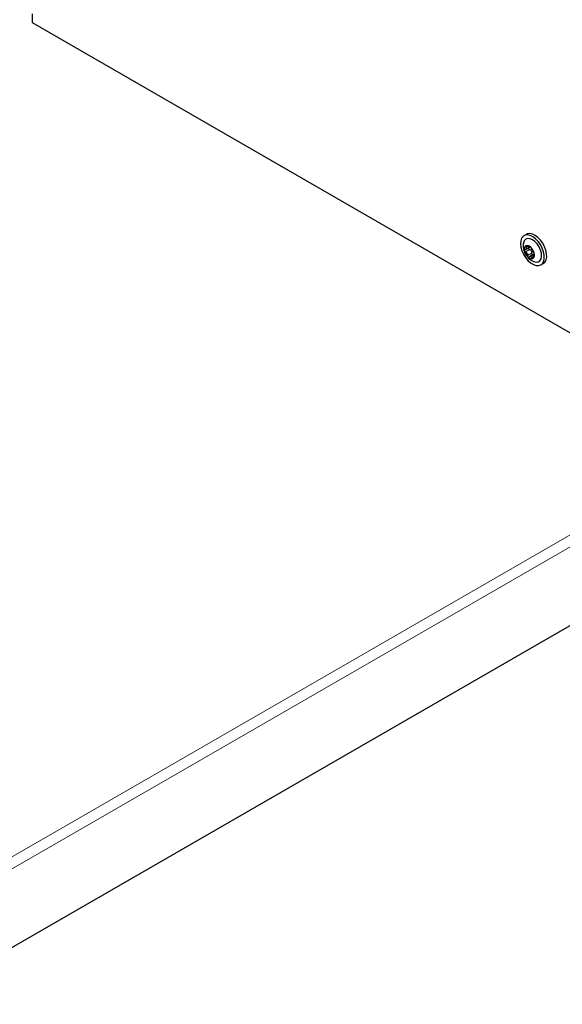
# Model space of a CAD drawing. Units: millimetres. Extents: x 0 to 210, y 0 to 297.
# Drawn here: x 161 to 172, y 95 to 114 of the extents above; entities that cross this region are included whole.
import ezdxf

# ---------------------------------------------------------------- set-up
doc = ezdxf.new("R2010")
doc.units = ezdxf.units.MM

msp = doc.modelspace()

# ---------------------------------------------------------------- linework, layer by layer
at = {"color": 7, "linetype": 'Continuous', "lineweight": 25}
for p, q in [((161.47606, 114.57557), (161.47606, 114.41226)), ((161.47606, 114.41226), (172.01195, 108.33002)), ((171.00093, 110.32614), (170.95497, 110.29961)), ((170.98477, 110.0329), (171.06443, 110.07888)), ((171.14267, 109.94199), (171.063, 109.896)), ((171.0638, 110.07787), (171.07519, 110.08445)), ((171.15396, 109.94787), (171.14226, 109.94111)), ((171.27994, 109.73668), (171.32591, 109.76321)), ((177.58292, 106.09629), (160.95617, 96.49787))]:
    msp.add_line(p, q, dxfattribs=at)
at = {"color": 8, "linetype": 'Continuous', "lineweight": 18}
for p, q in [((156.52984, 95.68998), (181.25737, 109.96488)), ((171.06069, 110.03331), (170.98185, 109.98779)), ((171.01172, 110.09806), (170.9888, 110.08483)), ((171.10164, 109.96204), (171.0228, 109.91652)), ((171.07196, 110.08491), (171.06806, 110.08266)), ((171.15266, 109.94467), (171.14867, 109.94236)), ((171.13327, 109.8865), (171.11036, 109.87327)), ((177.70768, 107.68708), (156.55838, 95.47784))]:
    msp.add_line(p, q, dxfattribs=at)
at = {"color": 7, "linetype": 'Continuous', "lineweight": 25, "flags": 128}
for points in [[(171.2237, 110.26596), (171.17093, 110.30557), (171.11776, 110.33112), (171.06705, 110.34123), (171.02154, 110.33534), (171.00093, 110.32614)], [(171.17774, 110.23943), (171.12497, 110.27904), (171.0718, 110.30459), (171.02109, 110.31469), (170.97557, 110.30881), (170.93771, 110.28726), (170.90953, 110.2512), (170.89256, 110.20258), (170.88772, 110.14401), (170.89526, 110.07866), (170.91479, 110.01004), (170.94523, 109.94186), (170.98496, 109.8778), (171.03184, 109.8213), (171.08333, 109.77541), (171.13666, 109.74261), (171.18895, 109.72466), (171.23739, 109.72254), (171.27937, 109.73635), (171.31261, 109.76535), (171.33534, 109.80798), (171.34632, 109.86194), (171.34496, 109.92432), (171.33134, 109.99176), (171.30618, 110.06062), (171.27085, 110.12719), (171.22726, 110.18789), (171.17774, 110.23943)], [(171.16383, 110.18836), (171.11608, 110.22307), (171.06844, 110.24257), (171.02444, 110.24543), (170.98733, 110.23144), (170.95987, 110.20162), (170.9441, 110.1582), (170.94228, 110.14664)], [(171.14112, 109.80218), (171.14289, 109.80145), (171.18914, 109.79016), (171.23008, 109.79578), (171.26267, 109.81789), (171.28448, 109.85486), (171.29391, 109.90393), (171.29025, 109.96148), (171.27378, 110.02322), (171.24571, 110.08459), (171.20813, 110.14103), (171.16383, 110.18836)], [(171.32591, 109.76321), (171.35858, 109.79188), (171.3813, 109.83451), (171.39228, 109.88847), (171.39092, 109.95085), (171.3773, 110.01829), (171.35214, 110.08716), (171.31682, 110.15373), (171.27322, 110.21442), (171.2237, 110.26596)]]:
    msp.add_lwpolyline(points, dxfattribs=at)
at = {"color": 7, "linetype": 'Continuous', "lineweight": 25}
for centre, radius, start, end in [((171.26895, 110.1056), 0.32924, 172.839519, 247.155104), ((171.04355, 110.03899), 0.086, 129.775112, 199.747653), ((171.18695, 110.05824), 0.22948, 192.153047, 227.607664), ((171.01753, 110.02315), 0.08691, 40.03779, 109.493092), ((170.92936, 109.90958), 0.22948, 12.153047, 47.607664), ((171.07276, 109.92883), 0.086, 309.775112, 19.747653), ((171.09877, 109.94467), 0.08691, 220.03779, 289.493092)]:
    msp.add_arc(centre, radius, start, end, dxfattribs=at)
for points, knots in [([(170.97355, 110.02887), (170.97155, 110.02825), (170.96754, 110.02702), (170.96363, 110.02233), (170.96181, 110.01642), (170.96236, 110.01198), (170.96261, 110.00993)], [0, 0, 0, 0, 0.26149794, 0.5236671, 0.78053892, 1, 1, 1, 1]), ([(170.96261, 110.00993), (170.96267, 110.00963), (170.96324, 110.007), (170.96523, 110.00194), (170.96988, 109.9955), (170.97566, 109.99048), (170.97988, 109.98865), (170.98185, 109.98779)], [0, 0, 0, 0, 0.03190906, 0.27968657, 0.52778865, 0.7794407, 1, 1, 1, 1]), ([(170.9888, 110.08483), (170.99172, 110.07961), (170.99757, 110.06914), (170.99941, 110.05393), (170.99518, 110.04137), (170.98612, 110.03246), (170.97764, 110.03004), (170.97355, 110.02887)], [0, 0, 0, 0, 0.211137629, 0.422854829, 0.6241608, 0.818615808, 1, 1, 1, 1]), ([(170.98185, 109.98779), (170.98738, 109.98532), (170.99844, 109.98036), (171.01223, 109.96648), (171.02106, 109.94974), (171.02469, 109.93227), (171.02341, 109.92165), (171.0228, 109.91652)], [0, 0, 0, 0, 0.21117556, 0.4228902, 0.6241938, 0.81864911, 1, 1, 1, 1]), ([(170.98853, 110.10508), (170.98837, 110.10498), (170.98692, 110.10411), (170.98492, 110.10161), (170.98419, 110.09653), (170.98547, 110.09066), (170.98774, 110.08669), (170.9888, 110.08483)], [0, 0, 0, 0, 0.0320234, 0.27979997, 0.52790269, 0.77955671, 1, 1, 1, 1]), ([(171.01186, 110.09796), (171.00969, 110.09964), (171.00534, 110.10299), (170.99853, 110.10585), (170.99262, 110.10669), (170.98982, 110.10559), (170.98853, 110.10508)], [0, 0, 0, 0, 0.26161946, 0.52378539, 0.78065416, 1, 1, 1, 1]), ([(171.06806, 110.08266), (171.06648, 110.0805), (171.06333, 110.07619), (171.05305, 110.07581), (171.03976, 110.07985), (171.02528, 110.08739), (171.01623, 110.09452), (171.01186, 110.09796)], [0, 0, 0, 0, 0.211175937, 0.422890545, 0.62419413, 0.818649434, 1, 1, 1, 1]), ([(171.04152, 110.06566), (171.0409, 110.06404), (171.03953, 110.06048), (171.04028, 110.05379), (171.0431, 110.04685), (171.04791, 110.04065), (171.05398, 110.03581), (171.05851, 110.03412), (171.06069, 110.03331)], [0, 0, 0, 0, 0.14487264, 0.31918508, 0.48966934, 0.66065747, 0.83610684, 1, 1, 1, 1]), ([(171.06069, 110.03331), (171.06651, 110.03109), (171.07816, 110.02664), (171.09249, 110.01331), (171.10117, 109.99698), (171.10453, 109.97913), (171.10264, 109.96794), (171.10164, 109.96204)], [0, 0, 0, 0, 0.21052027, 0.42190891, 0.61529155, 0.79694126, 1, 1, 1, 1]), ([(171.08407, 110.07906), (171.08384, 110.07926), (171.08184, 110.08102), (171.07803, 110.08369), (171.0733, 110.08542), (171.06974, 110.08512), (171.06859, 110.08344), (171.06806, 110.08266)], [0, 0, 0, 0, 0.03202449, 0.27980106, 0.52790378, 0.77955782, 1, 1, 1, 1]), ([(171.09942, 110.05471), (171.09881, 110.05675), (171.09759, 110.06083), (171.09373, 110.06783), (171.08905, 110.07424), (171.08564, 110.07754), (171.08407, 110.07906)], [0, 0, 0, 0, 0.261620621, 0.523786525, 0.78065526, 1, 1, 1, 1]), ([(171.14037, 109.98344), (171.13691, 109.98711), (171.12998, 109.99445), (171.11949, 110.01024), (171.11021, 110.02671), (171.10301, 110.04212), (171.10059, 110.05061), (171.09942, 110.05471)], [0, 0, 0, 0, 0.21117556, 0.4228902, 0.6241938, 0.81864911, 1, 1, 1, 1]), ([(171.10164, 109.96204), (171.10121, 109.95938), (171.10034, 109.95407), (171.10198, 109.94564), (171.10557, 109.93821), (171.11065, 109.93269), (171.11585, 109.92949), (171.11915, 109.92925), (171.12044, 109.92916)], [0, 0, 0, 0, 0.18589745, 0.37230522, 0.55174669, 0.72372204, 0.89192235, 1, 1, 1, 1]), ([(171.13342, 109.8864), (171.13256, 109.89282), (171.13085, 109.90567), (171.13231, 109.92278), (171.13608, 109.93509), (171.14157, 109.94193), (171.14636, 109.94222), (171.14867, 109.94236)], [0, 0, 0, 0, 0.21113763, 0.42285483, 0.6241608, 0.81861581, 1, 1, 1, 1]), ([(171.1537, 109.95789), (171.15363, 109.95819), (171.15308, 109.96082), (171.15146, 109.9661), (171.14811, 109.97328), (171.14422, 109.9794), (171.14159, 109.98215), (171.14037, 109.98344)], [0, 0, 0, 0, 0.03190906, 0.27968657, 0.52778865, 0.7794407, 1, 1, 1, 1]), ([(171.14867, 109.94236), (171.14979, 109.94247), (171.15204, 109.94269), (171.15403, 109.94628), (171.15469, 109.95151), (171.15401, 109.95588), (171.1537, 109.95789)], [0, 0, 0, 0, 0.26149794, 0.5236671, 0.78053892, 1, 1, 1, 1]), ([(171.0228, 109.91652), (171.02253, 109.91398), (171.02198, 109.90888), (171.02393, 109.90077), (171.02745, 109.89369), (171.03072, 109.89031), (171.03223, 109.88876)], [0, 0, 0, 0, 0.26162062, 0.52378653, 0.78065526, 1, 1, 1, 1]), ([(171.03223, 109.88876), (171.03246, 109.88856), (171.03448, 109.8868), (171.03866, 109.88435), (171.04469, 109.88337), (171.05013, 109.88476), (171.05288, 109.88736), (171.05416, 109.88858)], [0, 0, 0, 0, 0.03202449, 0.27980106, 0.52790378, 0.77955782, 1, 1, 1, 1]), ([(171.05416, 109.88858), (171.0578, 109.89192), (171.06508, 109.89862), (171.07867, 109.9009), (171.09151, 109.8966), (171.10241, 109.887), (171.10777, 109.87774), (171.11036, 109.87327)], [0, 0, 0, 0, 0.211175937, 0.422890545, 0.62419413, 0.818649434, 1, 1, 1, 1]), ([(171.11036, 109.87327), (171.11165, 109.87109), (171.11423, 109.86671), (171.11913, 109.86275), (171.12389, 109.86124), (171.12655, 109.86227), (171.12777, 109.86274)], [0, 0, 0, 0, 0.26161946, 0.52378539, 0.78065416, 1, 1, 1, 1]), ([(171.12777, 109.86274), (171.12794, 109.86284), (171.1294, 109.86371), (171.13178, 109.86643), (171.1338, 109.87226), (171.13441, 109.87922), (171.13373, 109.88411), (171.13342, 109.8864)], [0, 0, 0, 0, 0.0320234, 0.27979997, 0.52790269, 0.77955671, 1, 1, 1, 1])]:
    msp.add_open_spline(points, degree=3, knots=knots, dxfattribs=at)

doc.saveas('drawing.dxf')
